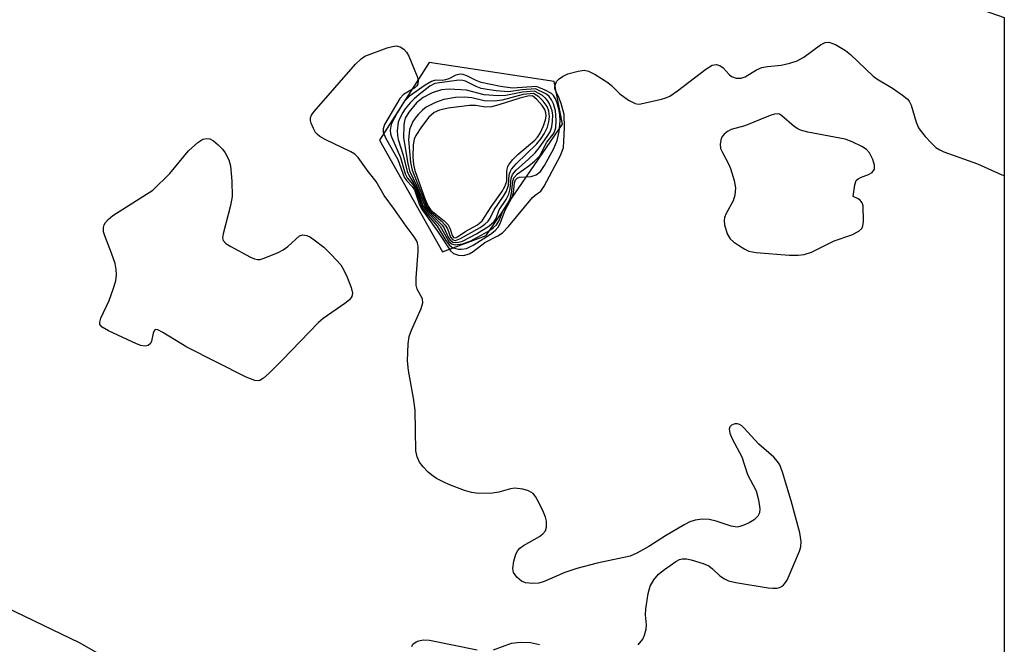
# Model space of a CAD drawing. Units: inches. Extents: x 1267764 to 1273764, y 521452 to 525453.
# Drawn here: x 1273578 to 1273764, y 523330 to 523448 of the extents above; entities that cross this region are included whole.
import ezdxf

# ---------------------------------------------------------------- set-up
doc = ezdxf.new("R2010")
doc.units = ezdxf.units.IN
doc.header["$MEASUREMENT"] = 0
doc.layers.add('TRANS-Parking Lot', color=4, linetype='Continuous')
doc.layers.add('Undefined', color=1, linetype='Continuous')

msp = doc.modelspace()

# ---------------------------------------------------------------- linework, layer by layer
at = {"layer": 'TRANS-Parking Lot'}
msp.add_polyline3d([(1273254.39, 523262.34, 0), (1273292.93, 523353.49, 0), (1273297.47, 523351.37, 0), (1273345.61, 523334.21, 0), (1273366.47, 523391.25, 0), (1273411.08, 523376.64, 0), (1273409.63, 523374.56, 0), (1273456.28, 523359.56, 0), (1273467.01, 523392.92, 0), (1273467.52, 523395.05, 0), (1273486.51, 523392.44, 0), (1273511.47, 523408.06, 0), (1273540.67, 523443.54, 0), (1273577.15, 523501.31, 0), (1273594.32, 523490.03, 0), (1273610.9, 523513.12, 0), (1273692.5, 523481.51, 0), (1273721.05, 523463.72, 0), (1273764.15, 523448.63, 0), (1273764.14, 523205.29, 0)], dxfattribs=at)
msp.add_polyline3d([(1273645.85, 523425.37, 0), (1273657.76, 523404.26, 0), (1273666.02, 523407.37, 0), (1273680.49, 523428.41, 0), (1273678.89, 523436.5, 0), (1273655.23, 523440.07, 0)], close=True, dxfattribs=at)
at = {"layer": 'Undefined', "elevation": 366}
for points in [[(1273694.84, 523329.9), (1273695.68, 523330.94), (1273696.04, 523331.7), (1273696.31, 523332.82), (1273696.37, 523333.67), (1273696.22, 523335.55), (1273696.26, 523336.7), (1273696.69, 523339.61), (1273697.07, 523341.01), (1273697.78, 523342.18), (1273698.68, 523343.23), (1273699.8, 523344.14), (1273701.94, 523345.63), (1273702.67, 523346.03), (1273703.17, 523346.18), (1273704, 523346.16), (1273704.84, 523345.97), (1273707.12, 523345.27), (1273708.19, 523344.81), (1273708.87, 523344.3), (1273710.29, 523342.92), (1273711.19, 523342.35), (1273711.92, 523342.02), (1273713.33, 523341.68), (1273719.42, 523340.69), (1273720.29, 523340.59), (1273721.13, 523340.61), (1273721.58, 523340.74), (1273722.2, 523341.07), (1273722.56, 523341.43), (1273723.01, 523342.15), (1273725.38, 523347.62), (1273725.63, 523348.46), (1273725.71, 523349.47), (1273725.45, 523351.06), (1273723.78, 523357.15), (1273722.17, 523362.57), (1273721.62, 523363.94), (1273721.18, 523364.6), (1273720.5, 523365.41), (1273717.66, 523367.89), (1273714.86, 523370.98), (1273714.42, 523371.34), (1273714, 523371.58), (1273713.6, 523371.69), (1273713.14, 523371.7), (1273712.48, 523371.48), (1273712.17, 523371.16), (1273712.08, 523370.72), (1273712.2, 523369.95), (1273712.64, 523368.88), (1273714.47, 523365.48), (1273715.55, 523362.14), (1273717.16, 523359.03), (1273717.58, 523357.35), (1273717.84, 523355.65), (1273717.82, 523354.85), (1273717.51, 523354.22), (1273716.76, 523353.55), (1273715.85, 523353), (1273714.85, 523352.53), (1273714.07, 523352.26), (1273713.55, 523352.18), (1273712.43, 523352.34), (1273709.62, 523353.28), (1273708.29, 523353.59), (1273706.97, 523353.69), (1273705.63, 523353.46), (1273704.58, 523353.14), (1273703.54, 523352.62), (1273700.01, 523350.51), (1273696.85, 523348.48), (1273694.59, 523347.24), (1273693.28, 523346.68), (1273687.04, 523345.35), (1273683.2, 523344.31), (1273680.96, 523343.59), (1273677.05, 523341.86), (1273675.98, 523341.53), (1273674.88, 523341.47), (1273673.5, 523341.64), (1273672.74, 523341.96), (1273671.87, 523342.69), (1273671.21, 523343.6), (1273671.06, 523344.36), (1273671.25, 523345.72), (1273671.64, 523347.07), (1273672.01, 523347.77), (1273672.41, 523348.17), (1273673.12, 523348.66), (1273676.13, 523350.42), (1273676.77, 523350.89), (1273677.25, 523351.45), (1273677.47, 523352.18), (1273677.48, 523353.27), (1273677.3, 523354.03), (1273676.91, 523355.02), (1273676.03, 523356.84), (1273675.38, 523357.98), (1273674.91, 523358.54), (1273674.07, 523359.05), (1273672.95, 523359.36), (1273671.49, 523359.51), (1273670.64, 523359.41), (1273668.41, 523358.76), (1273667.25, 523358.58), (1273664.57, 523358.5), (1273663.24, 523358.71), (1273661.96, 523359.11), (1273658.95, 523360.25), (1273657.89, 523360.72), (1273656.65, 523361.38), (1273655.72, 523361.99), (1273655.08, 523362.54), (1273654.11, 523363.55), (1273653.44, 523364.44), (1273652.99, 523365.49), (1273652.75, 523366.62), (1273652.6, 523374.3), (1273652.26, 523376.59), (1273651.3, 523381.83), (1273651.16, 523383.61), (1273651.27, 523386.88), (1273651.45, 523388.21), (1273651.89, 523389.47), (1273653.74, 523393.53), (1273654.05, 523394.6), (1273653.96, 523395.39), (1273653, 523397.17), (1273652.8, 523397.94), (1273652.8, 523399.36), (1273653.17, 523404.32), (1273653.16, 523405.19), (1273653.02, 523405.94), (1273652.85, 523406.38), (1273652.41, 523407.09), (1273650.86, 523409.09), (1273648.67, 523412.29), (1273646.7, 523414.93), (1273645.23, 523417.55), (1273643.72, 523419.48), (1273641.81, 523422.14), (1273641.14, 523422.76), (1273640.4, 523423.22), (1273635.55, 523425.51), (1273634.53, 523426.09), (1273634.09, 523426.45), (1273633.75, 523426.87), (1273633.34, 523427.6), (1273632.93, 523428.63), (1273632.8, 523429.14), (1273632.8, 523429.63), (1273632.97, 523430.11), (1273633.44, 523430.81), (1273641.31, 523439.79), (1273642.35, 523440.82), (1273643.06, 523441.27), (1273647.3, 523442.85), (1273648.32, 523443.15), (1273649.06, 523443.25), (1273649.77, 523443.08), (1273650.42, 523442.65), (1273650.97, 523442.05), (1273651.38, 523441.29), (1273652.98, 523437.45), (1273653.19, 523436.66), (1273653.12, 523435.99), (1273652.9, 523435.66), (1273652.5, 523435.31), (1273650.37, 523434.03), (1273649.69, 523433.26), (1273646.81, 523428.35), (1273646.52, 523427.57), (1273646.52, 523426.9), (1273646.95, 523425.87), (1273649.33, 523421.72), (1273650.48, 523418.37), (1273650.94, 523417.74), (1273652.05, 523416.64), (1273652.47, 523415.98), (1273653.34, 523413.36), (1273653.8, 523412.42), (1273656.85, 523408.17), (1273659.28, 523404.48), (1273659.86, 523403.97), (1273660.8, 523403.61), (1273661.82, 523403.57), (1273662.83, 523403.86), (1273663.56, 523404.3), (1273665.79, 523406), (1273668.22, 523407.31), (1273669.11, 523407.88), (1273670.27, 523409.05), (1273674.84, 523414.55), (1273675.32, 523415), (1273676.4, 523415.77), (1273677.04, 523416.67), (1273680.09, 523422.49), (1273680.45, 523423.3), (1273680.65, 523424.04), (1273680.77, 523425.17), (1273680.85, 523427.77), (1273680.79, 523430.26), (1273680.23, 523432.35), (1273679.73, 523433.66), (1273679.12, 523434.92), (1273679.03, 523435.36), (1273679.09, 523435.82), (1273679.37, 523436.48), (1273679.86, 523437.03), (1273680.5, 523437.47), (1273681.51, 523437.93), (1273683.49, 523438.48), (1273684.6, 523438.62), (1273685.39, 523438.46), (1273686.65, 523437.83), (1273689.09, 523436.29), (1273689.75, 523435.76), (1273691.33, 523434.16), (1273692.99, 523432.95), (1273694.26, 523432.32), (1273694.79, 523432.23), (1273695.33, 523432.25), (1273699.24, 523433.16), (1273700.06, 523433.41), (1273700.84, 523433.75), (1273702.29, 523434.74), (1273707.62, 523438.85), (1273708.81, 523439.57), (1273709.56, 523439.69), (1273710.29, 523439.53), (1273710.94, 523439.09), (1273712.07, 523437.82), (1273712.49, 523437.47), (1273713.39, 523437.12), (1273714.35, 523437.1), (1273715.1, 523437.37), (1273717.25, 523438.7), (1273718.25, 523439.15), (1273719.33, 523439.35), (1273721.9, 523439.57), (1273723.57, 523439.98), (1273724.93, 523440.42), (1273726.17, 523441.09), (1273729.36, 523443.44), (1273730.25, 523443.86), (1273730.95, 523443.93), (1273732.19, 523443.5), (1273734.11, 523442.39), (1273735.02, 523441.62), (1273739.31, 523437.52), (1273740.02, 523437.02), (1273742.98, 523435.25), (1273744.89, 523433.91), (1273745.77, 523433.19), (1273746.13, 523432.77), (1273746.51, 523432.04), (1273747.49, 523428.78), (1273747.92, 523427.74), (1273748.4, 523427.02), (1273749.16, 523426.11), (1273750.34, 523424.8), (1273751.19, 523424), (1273751.92, 523423.55), (1273752.73, 523423.21), (1273759.09, 523420.93), (1273763.7, 523418.83), (1273764.15, 523418.7)], [(1273571.74, 523338.58), (1273588.94, 523330.33), (1273597.03, 523325.72)], [(1273651.99, 523329.56), (1273652.18, 523330), (1273652.77, 523330.45), (1273653.28, 523330.64), (1273654.13, 523330.83), (1273655.3, 523330.8), (1273664.35, 523328.97)], [(1273667.42, 523328.96), (1273670.83, 523330.22), (1273672.49, 523330.38), (1273674.45, 523330.35), (1273676.13, 523329.96)]]:
    msp.add_lwpolyline(points, dxfattribs=at)
at = {"layer": 'Undefined'}
for points, elevation in [([(1273661.2, 523437.86), (1273660.28, 523437.72), (1273658.97, 523437.02), (1273658.36, 523436.8), (1273657.73, 523436.72), (1273656.47, 523436.73), (1273655.7, 523436.5), (1273654.48, 523435.82), (1273651.55, 523433.73), (1273650.93, 523433.16), (1273650.38, 523432.53), (1273649.18, 523430.6), (1273648.13, 523428.58), (1273647.96, 523428.06), (1273647.87, 523427.32), (1273647.93, 523426.57), (1273648.08, 523426.03), (1273649.81, 523422.14), (1273650.73, 523419.03), (1273651.1, 523418.3), (1273652.13, 523417.03), (1273652.58, 523416.31), (1273652.92, 523415.51), (1273653.66, 523413.28), (1273654.07, 523412.46), (1273654.74, 523411.54), (1273656.75, 523409.09), (1273658.37, 523406.38), (1273659.01, 523405.56), (1273659.56, 523405.13), (1273660.03, 523404.94), (1273660.79, 523404.79), (1273661.34, 523404.77), (1273662.34, 523404.92), (1273663.58, 523405.52), (1273666.84, 523407.59), (1273667.72, 523408.33), (1273668.29, 523408.95), (1273668.71, 523409.65), (1273669.66, 523412.13), (1273670.96, 523414.58), (1273671.23, 523415.52), (1273671.4, 523417.33), (1273671.62, 523417.91), (1273671.93, 523418.2), (1273672.34, 523418.38), (1273674.56, 523418.52), (1273675.51, 523418.83), (1273676.3, 523419.44), (1273677.07, 523420.6), (1273678.85, 523423.85), (1273679.51, 523425.35), (1273679.88, 523427.05), (1273680.07, 523429.08), (1273680, 523430.17), (1273679.85, 523431.01), (1273679.47, 523432.41), (1273679.17, 523433.2), (1273678.76, 523433.85), (1273678.39, 523434.2), (1273677.23, 523434.86), (1273675.6, 523435.56), (1273671, 523435.22), (1273668.73, 523435.53), (1273665.07, 523436.3), (1273664.15, 523436.66), (1273662.38, 523437.56), (1273661.67, 523437.8)], 364), ([(1273660.87, 523436.78), (1273656.29, 523436.11), (1273655.36, 523435.61), (1273653.35, 523434.06), (1273652.4, 523433.25), (1273651.63, 523432.46), (1273650.72, 523431.35), (1273650.24, 523430.62), (1273649.69, 523429.59), (1273649.39, 523428.78), (1273649.19, 523427.14), (1273649.22, 523426.31), (1273649.37, 523425.5), (1273650.31, 523422.58), (1273651.09, 523419.44), (1273651.43, 523418.66), (1273652.37, 523417.17), (1273652.86, 523416.22), (1273654.11, 523412.93), (1273654.84, 523411.84), (1273657.31, 523409.09), (1273658.94, 523406.22), (1273659.46, 523405.77), (1273660.17, 523405.59), (1273661.57, 523405.75), (1273662.99, 523406.27), (1273666.48, 523408.19), (1273667.45, 523408.86), (1273667.98, 523409.37), (1273668.47, 523410.17), (1273669.18, 523411.97), (1273670.17, 523413.49), (1273670.57, 523414.28), (1273670.86, 523415.38), (1273671.06, 523417.64), (1273671.27, 523418.28), (1273671.96, 523419.02), (1273674.14, 523420.54), (1273675.22, 523421.41), (1273676.18, 523422.41), (1273677.52, 523425), (1273678.73, 523426.54), (1273678.98, 523426.98), (1273679.2, 523427.71), (1273679.3, 523429.06), (1273679.26, 523430.16), (1273679.14, 523430.97), (1273678.78, 523432.29), (1273678.44, 523433.03), (1273677.95, 523433.69), (1273677.44, 523434.1), (1273675.41, 523435.12), (1273672.87, 523434.93), (1273670.28, 523434.55), (1273667.96, 523434.72), (1273666.22, 523434.96), (1273665.08, 523435.2), (1273664.12, 523435.57), (1273662.11, 523436.55), (1273661.59, 523436.71)], 362), ([(1273659.02, 523435.04), (1273657.55, 523434.91), (1273655.84, 523434.38), (1273654.09, 523433.48), (1273652.84, 523432.45), (1273651.4, 523430.72), (1273650.71, 523429.58), (1273650.56, 523429.08), (1273650.42, 523428.22), (1273650.36, 523425.86), (1273651.2, 523420.99), (1273651.55, 523419.59), (1273652.91, 523416.71), (1273654.46, 523412.85), (1273655.31, 523411.7), (1273657.71, 523409.32), (1273658.02, 523408.85), (1273658.84, 523407.05), (1273659.21, 523406.47), (1273659.74, 523406.07), (1273660.24, 523406), (1273660.78, 523406.07), (1273661.55, 523406.31), (1273664.21, 523407.69), (1273666.57, 523409.15), (1273667.58, 523410.03), (1273667.91, 523410.56), (1273668.52, 523412.22), (1273669.81, 523414.16), (1273670.3, 523415.19), (1273670.56, 523416.21), (1273670.76, 523418.21), (1273671.03, 523418.9), (1273671.73, 523419.74), (1273674.07, 523421.8), (1273675.31, 523423.02), (1273676.05, 523423.92), (1273677.6, 523426.11), (1273678.13, 523426.98), (1273678.46, 523427.91), (1273678.61, 523429.02), (1273678.63, 523430.14), (1273678.52, 523430.93), (1273678.31, 523431.67), (1273677.99, 523432.4), (1273677.68, 523432.88), (1273677.27, 523433.36), (1273676.71, 523433.85), (1273675.22, 523434.68), (1273672.92, 523434.48), (1273669.76, 523433.82), (1273668.29, 523433.76), (1273665.66, 523433.96), (1273662.3, 523434.87)], 360), ([(1273675.03, 523434.24), (1273673.06, 523434.02), (1273669.06, 523432.98), (1273667.64, 523432.79), (1273665.66, 523432.84), (1273663.31, 523433.39), (1273661.92, 523433.52), (1273660.25, 523433.45), (1273658.04, 523433.08), (1273656.43, 523432.54), (1273654.65, 523431.62), (1273653.99, 523431.08), (1273653.17, 523430.26), (1273652.62, 523429.59), (1273652.18, 523428.91), (1273651.82, 523428.19), (1273651.55, 523427.43), (1273651.32, 523425.48), (1273651.69, 523421.15), (1273652, 523419.74), (1273654.8, 523412.77), (1273655.63, 523411.75), (1273657.53, 523410.11), (1273658.28, 523409.33), (1273658.69, 523408.59), (1273659.27, 523407.06), (1273659.71, 523406.53), (1273660.24, 523406.44), (1273661.15, 523406.76), (1273664.9, 523408.86), (1273665.8, 523409.51), (1273666.39, 523410.08), (1273666.77, 523410.65), (1273667.53, 523412.2), (1273669.34, 523414.79), (1273669.89, 523415.72), (1273670.26, 523416.91), (1273670.42, 523418.85), (1273670.58, 523419.38), (1273670.83, 523419.88), (1273671.69, 523420.94), (1273675.65, 523424.72), (1273676.46, 523425.71), (1273677.05, 523426.61), (1273677.62, 523427.85), (1273677.93, 523428.88), (1273678.03, 523429.9), (1273677.92, 523430.87), (1273677.56, 523431.78), (1273676.83, 523432.79), (1273676.02, 523433.59)], 358), ([(1273674.81, 523433.8), (1273673.93, 523433.7), (1273672.44, 523433.36), (1273668.44, 523432.07), (1273667.03, 523431.73), (1273665.94, 523431.67), (1273664.03, 523431.94), (1273662.89, 523431.95), (1273658.86, 523431.45), (1273657.19, 523431.09), (1273656.19, 523430.61), (1273655.19, 523429.74), (1273653.8, 523427.95), (1273652.7, 523426.31), (1273652.38, 523425.58), (1273652.2, 523424.54), (1273652.17, 523422.21), (1273652.25, 523420.78), (1273652.53, 523419.65), (1273654.5, 523414.16), (1273655.04, 523412.92), (1273655.59, 523412.16), (1273658.06, 523410.15), (1273658.85, 523409.35), (1273659.21, 523408.62), (1273659.58, 523407.35), (1273659.85, 523406.96), (1273660.23, 523406.91), (1273660.63, 523407.08), (1273662.18, 523408.15), (1273664.38, 523409.36), (1273665.27, 523410.15), (1273666.98, 523412.75), (1273669, 523415.61), (1273669.6, 523416.6), (1273669.93, 523417.66), (1273669.92, 523419.42), (1273669.99, 523419.92), (1273670.14, 523420.39), (1273670.41, 523420.86), (1273671.11, 523421.75), (1273672.04, 523422.69), (1273675.25, 523425.38), (1273675.77, 523425.95), (1273676.29, 523426.75), (1273676.9, 523428.11), (1273677.28, 523429.24), (1273677.39, 523429.96), (1273677.34, 523430.58), (1273677.12, 523431.19), (1273676.64, 523431.95), (1273675.66, 523433.08)], 356), ([(1273721.12, 523430.39), (1273720.61, 523430.32), (1273719.8, 523430.06), (1273714.99, 523428.12), (1273712.44, 523427.39), (1273711.74, 523427.02), (1273711.11, 523426.55), (1273710.76, 523426.18), (1273710.51, 523425.74), (1273710.32, 523424.65), (1273710.44, 523423.83), (1273710.76, 523423.06), (1273711.99, 523420.82), (1273712.33, 523420.02), (1273713.01, 523417.78), (1273713.23, 523416.37), (1273713.11, 523414.97), (1273712.84, 523413.89), (1273711.5, 523411.51), (1273711.17, 523410.74), (1273711.08, 523410.21), (1273711.16, 523409.36), (1273711.65, 523407.67), (1273712.23, 523406.74), (1273712.86, 523406.17), (1273713.8, 523405.51), (1273715.03, 523404.76), (1273715.8, 523404.41), (1273717.19, 523404.14), (1273723.41, 523403.66), (1273725.1, 523403.62), (1273726.27, 523403.74), (1273727.65, 523404.22), (1273731.93, 523406.33), (1273735.31, 523407.49), (1273736.59, 523408.16), (1273737.16, 523408.7), (1273737.36, 523409.18), (1273737.47, 523410.01), (1273737.41, 523412.97), (1273737.22, 523413.56), (1273736.83, 523414.04), (1273736.35, 523414.38), (1273735.55, 523414.72), (1273735.82, 523416.92), (1273736.12, 523417.76), (1273736.45, 523418.09), (1273736.9, 523418.33), (1273738.43, 523418.88), (1273739.11, 523419.3), (1273739.55, 523419.93), (1273739.6, 523420.67), (1273739.27, 523421.72), (1273738.63, 523423), (1273738.08, 523423.62), (1273737.16, 523424.23), (1273735.37, 523425.1), (1273734.03, 523425.6), (1273726.98, 523426.92), (1273725.56, 523427.28), (1273725.05, 523427.52), (1273724.36, 523427.98), (1273722.03, 523430.03), (1273721.6, 523430.29)], 366), ([(1273622.73, 523402.81), (1273623.25, 523402.84), (1273624.03, 523403.05), (1273626.64, 523404.12), (1273627.61, 523404.64), (1273628.51, 523405.27), (1273630.69, 523407.28), (1273631.34, 523407.47), (1273632.05, 523407.37), (1273632.78, 523407.01), (1273633.49, 523406.54), (1273635.32, 523405.13), (1273636.75, 523403.7), (1273638.49, 523401.78), (1273639.11, 523400.81), (1273639.71, 523399.46), (1273640.46, 523397.52), (1273640.71, 523396.45), (1273640.6, 523395.79), (1273640.17, 523395.2), (1273639.29, 523394.48), (1273635.17, 523391.62), (1273634.26, 523390.88), (1273627.4, 523383.76), (1273624.92, 523381.28), (1273623.86, 523380.33), (1273623.17, 523379.94), (1273622.72, 523379.85), (1273622.23, 523379.9), (1273620.62, 523380.56), (1273609.34, 523386.22), (1273604.8, 523388.99), (1273603.87, 523389.48), (1273603.48, 523389.56), (1273603.21, 523389.42), (1273602.99, 523388.87), (1273602.67, 523387.38), (1273602.47, 523386.93), (1273602.05, 523386.53), (1273601.45, 523386.4), (1273600.65, 523386.56), (1273599.85, 523386.86), (1273594.5, 523389.31), (1273593.33, 523389.99), (1273592.9, 523390.5), (1273592.86, 523390.94), (1273593.07, 523391.7), (1273594.64, 523395.05), (1273595.4, 523397.18), (1273595.88, 523398.8), (1273596.03, 523399.88), (1273596, 523400.94), (1273595.79, 523402.05), (1273595.11, 523404.01), (1273593.81, 523407.29), (1273593.58, 523408.07), (1273593.58, 523408.85), (1273593.71, 523409.36), (1273593.94, 523409.83), (1273594.43, 523410.41), (1273595.33, 523411.11), (1273602.89, 523415.95), (1273606.12, 523419.12), (1273609.67, 523423.35), (1273611.43, 523424.94), (1273612.37, 523425.57), (1273613.05, 523425.74), (1273613.7, 523425.66), (1273614.41, 523425.27), (1273615.29, 523424.53), (1273616.1, 523423.69), (1273616.61, 523422.98), (1273617.28, 523421.67), (1273617.65, 523420.57), (1273617.89, 523417.65), (1273617.94, 523414.73), (1273617.61, 523413.03), (1273616.21, 523407.68), (1273616.13, 523406.89), (1273616.22, 523406.43), (1273616.71, 523405.87), (1273617.67, 523405.25), (1273621.4, 523403.25), (1273622.19, 523402.92)], 366)]:
    msp.add_lwpolyline(points, close=True, dxfattribs=dict(at, elevation=elevation))

doc.saveas('drawing.dxf')
